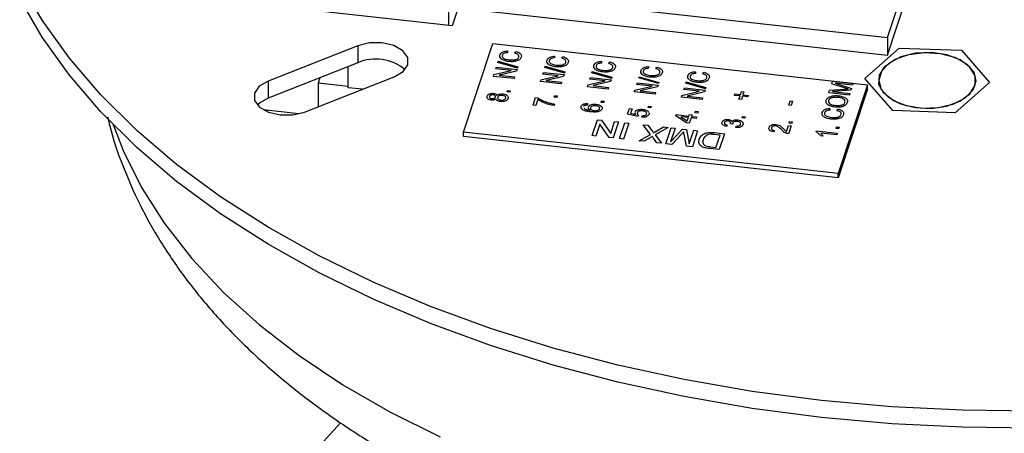
# Model space of a CAD drawing. Extents: x 1.9 to 43.1, y 1 to 30.9.
# Drawn here: x 9.7 to 11.9, y 25.6 to 26.6 of the extents above; entities that cross this region are included whole.
import ezdxf

# ---------------------------------------------------------------- set-up
doc = ezdxf.new("R2010")
doc.units = 0
doc.header["$MEASUREMENT"] = 0
doc.layers.add('OBJECT', color=7, linetype='CONTINUOUS')

msp = doc.modelspace()

# ---------------------------------------------------------------- linework, layer by layer
at = {"layer": 'OBJECT'}
for p, q in [((11.6353, 26.5206), (11.8651, 27.215)), ((11.6353, 26.4815), (11.8651, 27.176)), ((10.3196, 26.6657), (11.6353, 26.5206)), ((10.3196, 26.6267), (11.6353, 26.4815)), ((10.6747, 26.546), (10.2402, 26.594)), ((10.6672, 26.5469), (10.6672, 26.5883)), ((10.688, 26.586), (10.6747, 26.546)), ((11.6353, 26.5206), (11.6353, 26.4815)), ((10.4662, 26.5024), (10.268, 26.4247)), ((10.4662, 26.5024), (10.4662, 26.4649)), ((10.6997, 26.312), (10.7643, 26.5073)), ((10.7643, 26.5073), (11.5913, 26.4161)), ((11.5855, 26.4305), (11.6612, 26.497)), ((11.6612, 26.497), (11.7989, 26.4924)), ((10.7967, 26.491), (10.7968, 26.4871)), ((10.8125, 26.4861), (10.8152, 26.4896)), ((10.9004, 26.4795), (10.9006, 26.4757)), ((10.9162, 26.4747), (10.919, 26.4782)), ((11.7989, 26.4924), (11.8607, 26.4213)), ((10.4662, 26.4649), (10.268, 26.3872)), ((10.4452, 26.4099), (10.4452, 26.4566)), ((10.7709, 26.4515), (10.7721, 26.4552)), ((10.8049, 26.4477), (10.7709, 26.4515)), ((10.7721, 26.4552), (10.8177, 26.4502)), ((10.7753, 26.4657), (10.7762, 26.4685)), ((10.8184, 26.4533), (10.7753, 26.4657)), ((10.7762, 26.4685), (10.8194, 26.456)), ((10.8194, 26.456), (10.8184, 26.4533)), ((10.879, 26.4543), (10.88, 26.4571)), ((10.9222, 26.4418), (10.879, 26.4543)), ((10.88, 26.4571), (10.9231, 26.4446)), ((11.0042, 26.4681), (11.0043, 26.4642)), ((11.02, 26.4632), (11.0227, 26.4668)), ((11.1079, 26.4567), (11.1081, 26.4528)), ((11.1237, 26.4518), (11.1265, 26.4553)), ((10.3484, 26.3563), (10.5466, 26.434)), ((10.3796, 26.4207), (10.3834, 26.4324)), ((10.7654, 26.435), (10.7667, 26.4389)), ((10.811, 26.4299), (10.7654, 26.435)), ((10.7667, 26.4389), (10.8049, 26.4477)), ((10.8164, 26.4463), (10.7782, 26.4374)), ((10.7782, 26.4374), (10.8123, 26.4336)), ((10.8123, 26.4336), (10.811, 26.4299)), ((10.8177, 26.4502), (10.8164, 26.4463)), ((10.8705, 26.4274), (10.9087, 26.4363)), ((10.8746, 26.4401), (10.8759, 26.4438)), ((10.9087, 26.4363), (10.8746, 26.4401)), ((10.8759, 26.4438), (10.9215, 26.4387)), ((10.9202, 26.4348), (10.882, 26.4259)), ((10.9215, 26.4387), (10.9202, 26.4348)), ((10.9231, 26.4446), (10.9222, 26.4418)), ((10.9784, 26.4286), (10.9796, 26.4323)), ((10.9796, 26.4323), (11.0252, 26.4273)), ((10.9828, 26.4428), (10.9837, 26.4456)), ((11.0259, 26.4304), (10.9828, 26.4428)), ((10.9837, 26.4456), (11.0269, 26.4332)), ((11.0269, 26.4332), (11.0259, 26.4304)), ((11.0865, 26.4314), (11.0875, 26.4342)), ((11.1297, 26.4189), (11.0865, 26.4314)), ((11.0875, 26.4342), (11.1306, 26.4217)), ((11.2117, 26.4452), (11.2118, 26.4413)), ((11.2275, 26.4403), (11.2302, 26.4439)), ((11.6473, 26.3594), (11.5855, 26.4305)), ((10.268, 26.4247), (10.268, 26.3872)), ((10.3796, 26.3685), (10.3796, 26.4207)), ((10.3796, 26.4207), (10.4452, 26.4135)), ((10.4763, 26.4065), (10.4452, 26.4099)), ((10.8692, 26.4235), (10.8705, 26.4274)), ((10.9148, 26.4185), (10.8692, 26.4235)), ((10.882, 26.4259), (10.916, 26.4222)), ((10.916, 26.4222), (10.9148, 26.4185)), ((10.9729, 26.4121), (10.9742, 26.416)), ((11.0185, 26.407), (10.9729, 26.4121)), ((10.9742, 26.416), (11.0124, 26.4249)), ((11.0124, 26.4249), (10.9784, 26.4286)), ((11.0239, 26.4234), (10.9857, 26.4145)), ((10.9857, 26.4145), (11.0198, 26.4107)), ((11.0198, 26.4107), (11.0185, 26.407)), ((11.0252, 26.4273), (11.0239, 26.4234)), ((11.078, 26.4045), (11.1162, 26.4134)), ((11.0821, 26.4172), (11.0834, 26.4209)), ((11.1162, 26.4134), (11.0821, 26.4172)), ((11.0834, 26.4209), (11.129, 26.4158)), ((11.1277, 26.4119), (11.0895, 26.4031)), ((11.129, 26.4158), (11.1277, 26.4119)), ((11.1306, 26.4217), (11.1297, 26.4189)), ((11.1859, 26.4057), (11.1871, 26.4094)), ((11.1871, 26.4094), (11.2327, 26.4044)), ((11.1903, 26.4199), (11.1912, 26.4227)), ((11.2334, 26.4075), (11.1903, 26.4199)), ((11.1912, 26.4227), (11.2344, 26.4103)), ((11.2344, 26.4103), (11.2334, 26.4075)), ((11.5122, 26.4186), (11.5141, 26.4241)), ((11.5418, 26.4093), (11.5122, 26.4186)), ((11.5141, 26.4241), (11.5597, 26.4191)), ((11.5584, 26.4154), (11.5199, 26.4196)), ((11.5199, 26.4196), (11.5561, 26.4083)), ((11.5913, 26.4161), (11.5267, 26.2208)), ((11.5561, 26.4083), (11.5548, 26.4045)), ((11.5597, 26.4191), (11.5584, 26.4154)), ((11.5913, 26.4067), (11.5913, 26.4161)), ((11.6159, 26.4259), (11.6159, 26.4258)), ((11.8607, 26.4213), (11.785, 26.3548)), ((11.8303, 26.4258), (11.8303, 26.4259)), ((10.7956, 26.4005), (10.7967, 26.4039)), ((10.8014, 26.3998), (10.7956, 26.4005)), ((10.7967, 26.4039), (10.8026, 26.4032)), ((10.8026, 26.4032), (10.8014, 26.3998)), ((10.8531, 26.3714), (10.8587, 26.3883)), ((10.8587, 26.3883), (10.8635, 26.3878)), ((10.8993, 26.389), (10.9005, 26.3924)), ((10.9052, 26.3884), (10.8993, 26.389)), ((10.9005, 26.3924), (10.9063, 26.3918)), ((10.9063, 26.3918), (10.9052, 26.3884)), ((11.0767, 26.4006), (11.078, 26.4045)), ((11.1223, 26.3956), (11.0767, 26.4006)), ((11.0895, 26.4031), (11.1235, 26.3993)), ((11.1235, 26.3993), (11.1223, 26.3956)), ((11.1804, 26.3892), (11.1817, 26.3931)), ((11.226, 26.3841), (11.1804, 26.3892)), ((11.1817, 26.3931), (11.2199, 26.402)), ((11.2199, 26.402), (11.1859, 26.4057)), ((11.2314, 26.4005), (11.1932, 26.3916)), ((11.1932, 26.3916), (11.2273, 26.3879)), ((11.2273, 26.3879), (11.226, 26.3841)), ((11.2327, 26.4044), (11.2314, 26.4005)), ((11.2976, 26.393), (11.2986, 26.3961)), ((11.3099, 26.3917), (11.2976, 26.393)), ((11.2986, 26.3961), (11.3109, 26.3947)), ((11.3075, 26.3846), (11.3099, 26.3917)), ((11.3109, 26.3947), (11.3132, 26.4018)), ((11.3151, 26.3911), (11.3128, 26.384)), ((11.3132, 26.4018), (11.3185, 26.4012)), ((11.3274, 26.3898), (11.3151, 26.3911)), ((11.3185, 26.4012), (11.3162, 26.3941)), ((11.3162, 26.3941), (11.3284, 26.3928)), ((11.3284, 26.3928), (11.3274, 26.3898)), ((11.5057, 26.3988), (11.5075, 26.4044)), ((11.5513, 26.3938), (11.5057, 26.3988)), ((11.5075, 26.4044), (11.5415, 26.4067)), ((11.5548, 26.4045), (11.5139, 26.4017)), ((11.5139, 26.4017), (11.5525, 26.3975)), ((11.5913, 26.4067), (11.5267, 26.2114)), ((11.5525, 26.3975), (11.5513, 26.3938)), ((10.859, 26.3708), (10.8531, 26.3714)), ((10.8634, 26.3843), (10.859, 26.3708)), ((10.9006, 26.3739), (10.8995, 26.3705)), ((10.9735, 26.3753), (10.9729, 26.3718)), ((11.0031, 26.3776), (11.0042, 26.381)), ((11.0089, 26.377), (11.0031, 26.3776)), ((11.0042, 26.381), (11.0101, 26.3803)), ((11.0101, 26.3803), (11.0089, 26.377)), ((11.1068, 26.3662), (11.108, 26.3695)), ((11.1127, 26.3655), (11.1068, 26.3662)), ((11.108, 26.3695), (11.1138, 26.3689)), ((11.1138, 26.3689), (11.1127, 26.3655)), ((11.3128, 26.384), (11.3075, 26.3846)), ((11.4174, 26.3714), (11.4206, 26.3812)), ((11.4226, 26.3709), (11.4174, 26.3714)), ((11.4206, 26.3812), (11.4259, 26.3806)), ((11.4259, 26.3806), (11.4226, 26.3709)), ((11.5052, 26.3817), (11.5052, 26.3786)), ((10.3363, 26.3525), (10.2577, 26.3612)), ((11.0616, 26.3515), (11.0658, 26.364)), ((11.0841, 26.3463), (11.0616, 26.3515)), ((11.0658, 26.364), (11.0716, 26.3634)), ((11.0716, 26.3634), (11.0684, 26.3537)), ((11.0684, 26.3537), (11.0798, 26.351)), ((11.0858, 26.3496), (11.0841, 26.3463)), ((11.0934, 26.3449), (11.0939, 26.3483)), ((11.1056, 26.3589), (11.109, 26.3551)), ((11.109, 26.3535), (11.109, 26.3517)), ((11.1681, 26.3482), (11.1689, 26.3506)), ((11.192, 26.3326), (11.1681, 26.3482)), ((11.1689, 26.3506), (11.1969, 26.3475)), ((11.1958, 26.3441), (11.1794, 26.3459)), ((11.1794, 26.3459), (11.1934, 26.3368)), ((11.1934, 26.3368), (11.1958, 26.3441)), ((11.1969, 26.3475), (11.198, 26.3508)), ((11.2017, 26.3434), (11.1979, 26.332)), ((11.198, 26.3508), (11.2039, 26.3502)), ((11.2128, 26.3422), (11.2017, 26.3434)), ((11.2039, 26.3502), (11.2028, 26.3468)), ((11.2028, 26.3468), (11.2139, 26.3456)), ((11.2106, 26.3547), (11.2117, 26.3581)), ((11.2164, 26.3541), (11.2106, 26.3547)), ((11.2117, 26.3581), (11.2176, 26.3574)), ((11.2139, 26.3456), (11.2128, 26.3422)), ((11.2176, 26.3574), (11.2164, 26.3541)), ((11.3143, 26.3433), (11.3155, 26.3466)), ((11.3202, 26.3426), (11.3143, 26.3433)), ((11.3155, 26.3466), (11.3213, 26.346)), ((11.3213, 26.346), (11.3202, 26.3426)), ((11.4966, 26.3548), (11.4966, 26.3524)), ((11.508, 26.3642), (11.5082, 26.3604)), ((11.5239, 26.3593), (11.5266, 26.3629)), ((11.785, 26.3548), (11.6473, 26.3594)), ((10.9833, 26.3044), (10.9949, 26.3395)), ((11.0005, 26.3297), (10.9918, 26.3035)), ((10.9949, 26.3395), (11.004, 26.3385)), ((11.021, 26.3003), (11.0005, 26.3297)), ((11.004, 26.3385), (11.0244, 26.3091)), ((11.0244, 26.3091), (11.0331, 26.3353)), ((11.0417, 26.3344), (11.03, 26.2993)), ((11.0331, 26.3353), (11.0417, 26.3344)), ((11.0441, 26.2977), (11.0557, 26.3328)), ((11.0643, 26.3319), (11.0527, 26.2968)), ((11.0557, 26.3328), (11.0643, 26.3319)), ((11.1121, 26.3071), (11.0959, 26.3284)), ((11.0959, 26.3284), (11.1062, 26.3273)), ((11.1062, 26.3273), (11.1169, 26.3132)), ((11.1224, 26.3129), (11.1408, 26.3234)), ((11.1512, 26.3223), (11.1225, 26.3059)), ((11.1408, 26.3234), (11.1512, 26.3223)), ((11.1462, 26.2865), (11.1578, 26.3216)), ((11.1578, 26.3216), (11.1664, 26.3206)), ((11.1979, 26.332), (11.192, 26.3326)), ((11.2755, 26.3332), (11.2755, 26.3313)), ((11.2811, 26.328), (11.2794, 26.3247)), ((11.2936, 26.3294), (11.2885, 26.3303)), ((11.3009, 26.322), (11.3014, 26.3254)), ((11.4123, 26.3135), (11.4165, 26.3264)), ((11.4165, 26.3264), (11.4224, 26.3257)), ((11.4224, 26.3257), (11.4167, 26.3085)), ((11.4181, 26.3318), (11.4192, 26.3352)), ((11.4239, 26.3312), (11.4181, 26.3318)), ((11.4192, 26.3352), (11.4251, 26.3346)), ((11.4251, 26.3346), (11.4239, 26.3312)), ((11.5218, 26.3204), (11.523, 26.3238)), ((11.523, 26.3238), (11.5288, 26.3231)), ((11.5288, 26.3231), (11.5277, 26.3197)), ((10.6997, 26.3026), (10.6997, 26.312)), ((11.5267, 26.2208), (10.6997, 26.312)), ((11.5267, 26.2114), (10.6997, 26.3026)), ((10.9918, 26.3035), (10.9833, 26.3044)), ((11.03, 26.2993), (11.021, 26.3003)), ((11.0874, 26.2929), (11.1121, 26.3071)), ((11.1114, 26.2995), (11.0979, 26.2918)), ((11.1225, 26.3059), (11.1365, 26.2875)), ((11.1664, 26.3206), (11.1566, 26.2909)), ((11.1566, 26.2909), (11.1826, 26.3188)), ((11.1805, 26.3078), (11.159, 26.285)), ((11.1826, 26.3188), (11.1916, 26.3178)), ((11.1918, 26.2814), (11.1864, 26.3076)), ((11.1916, 26.3178), (11.1979, 26.2864)), ((11.192, 26.317), (11.1917, 26.3172)), ((11.1979, 26.2864), (11.2077, 26.3161)), ((11.2163, 26.3151), (11.2047, 26.28)), ((11.2077, 26.3161), (11.2163, 26.3151)), ((11.2657, 26.3055), (11.2531, 26.3069)), ((11.2538, 26.311), (11.2756, 26.3086)), ((11.2567, 26.2785), (11.2657, 26.3055)), ((11.2756, 26.3086), (11.264, 26.2735)), ((11.3858, 26.3158), (11.3841, 26.3125)), ((11.4782, 26.3124), (11.479, 26.3146)), ((11.479, 26.3146), (11.5246, 26.3096)), ((11.4926, 26.3033), (11.4872, 26.3039)), ((11.5235, 26.3062), (11.4879, 26.3101)), ((11.5277, 26.3197), (11.5218, 26.3204)), ((11.5246, 26.3096), (11.5235, 26.3062)), ((11.0527, 26.2968), (11.0441, 26.2977)), ((11.0979, 26.2918), (11.0874, 26.2929)), ((11.1262, 26.2887), (11.1185, 26.2987)), ((11.1365, 26.2875), (11.1262, 26.2887)), ((11.159, 26.285), (11.1462, 26.2865)), ((11.2047, 26.28), (11.1918, 26.2814)), ((11.2444, 26.2798), (11.2567, 26.2785)), ((11.264, 26.2735), (11.2432, 26.2758)), ((11.5267, 26.2114), (11.5267, 26.2208))]:
    msp.add_line(p, q, dxfattribs=at)
at = {"layer": 'OBJECT', "flags": 128}
for points in [[(11.9576, 25.6972), (11.8008, 25.6989), (11.6446, 25.7067), (11.4897, 25.7206), (11.3367, 25.7406), (11.1865, 25.7666), (11.0398, 25.7985), (10.8971, 25.836), (10.7592, 25.8791), (10.6268, 25.9275), (10.5003, 25.9811), (10.3805, 26.0394), (10.2679, 26.1024), (10.1629, 26.1697), (10.0662, 26.2409), (9.9781, 26.3158), (9.8991, 26.394), (9.8294, 26.4751), (9.7696, 26.5587), (9.7198, 26.6445)], [(11.9576, 25.6597), (11.8008, 25.6614), (11.6446, 25.6692), (11.4897, 25.6831), (11.3367, 25.7031), (11.1865, 25.7291), (11.0398, 25.761), (10.8971, 25.7985), (10.7592, 25.8416), (10.6268, 25.89), (10.5003, 25.9436), (10.3805, 26.0019), (10.2679, 26.0649), (10.1629, 26.1322), (10.0662, 26.2034), (9.9781, 26.2783), (9.8991, 26.3565), (9.8294, 26.4376), (9.7696, 26.5212), (9.7198, 26.607)], [(10.5466, 26.434), (10.5662, 26.4455), (10.5767, 26.4604), (10.5764, 26.4766), (10.5656, 26.4914), (10.5457, 26.5027), (10.5198, 26.5088), (10.4919, 26.5087), (10.4662, 26.5024)], [(11.6642, 26.3742), (11.6965, 26.366), (11.7316, 26.3642), (11.7658, 26.3692), (11.7954, 26.3803), (11.8172, 26.3963), (11.8287, 26.4155), (11.8288, 26.4359), (11.8175, 26.4552), (11.7959, 26.4713), (11.7665, 26.4825), (11.7323, 26.4875), (11.6971, 26.4859), (11.6648, 26.4778), (11.6387, 26.4641), (11.6219, 26.4462), (11.6159, 26.4261), (11.6216, 26.406), (11.6383, 26.3881), (11.6642, 26.3742)], [(11.8303, 26.4258), (11.8288, 26.4358), (11.8175, 26.4551), (11.7959, 26.4712), (11.7665, 26.4824), (11.7323, 26.4875), (11.6971, 26.4859), (11.6648, 26.4777), (11.6387, 26.464), (11.6219, 26.4461), (11.6159, 26.426), (11.6159, 26.4258)], [(11.6175, 26.4376), (11.6297, 26.4567), (11.6521, 26.4726), (11.6822, 26.4833), (11.7167, 26.4879), (11.7519, 26.4857), (11.784, 26.4771), (11.8095, 26.4629), (11.8256, 26.4447), (11.8306, 26.4244), (11.824, 26.4044), (11.8064, 26.3866), (11.7798, 26.3731), (11.747, 26.3654), (11.7117, 26.3642), (11.6776, 26.3697), (11.6484, 26.3812), (11.6273, 26.3976), (11.6166, 26.4171), (11.6175, 26.4376)], [(10.268, 26.4247), (10.2484, 26.4132), (10.2379, 26.3982), (10.2381, 26.3821), (10.249, 26.3673), (10.2689, 26.356), (10.2947, 26.3499), (10.3227, 26.35), (10.3484, 26.3563)], [(10.268, 26.3872), (10.2484, 26.3757), (10.2444, 26.3717)], [(9.9258, 26.3286), (9.9479, 26.2713), (9.9886, 26.1899), (10.0393, 26.1104), (10.0999, 26.0332), (10.1699, 25.9587), (10.2491, 25.8873), (10.3369, 25.8194), (10.4331, 25.7554), (10.537, 25.6955), (10.6481, 25.6401)], [(9.8747, 24.4109), (9.8785, 24.5065), (9.8897, 24.6056), (9.9082, 24.7073), (9.934, 24.8109), (9.9667, 24.9153), (10.0061, 25.0198), (10.0518, 25.1233), (10.1036, 25.2252), (10.1609, 25.3244), (10.2232, 25.4201), (10.29, 25.5115), (10.3607, 25.5978), (10.4282, 25.6712)]]:
    msp.add_lwpolyline(points, dxfattribs=at)
at = {"layer": 'OBJECT'}
msp.add_arc((10.5059, 26.3741), 0.0991, 49.7792, 113.6199, dxfattribs=at)
for points, knots in [([(10.7991, 26.4676), (10.7958, 26.4681), (10.7894, 26.4691), (10.7823, 26.473), (10.7793, 26.4778), (10.7798, 26.4808), (10.78, 26.4823)], [0, 0, 0, 0, 0.28049, 0.559566, 0.779615, 1, 1, 1, 1]), ([(10.78, 26.4823), (10.7806, 26.4836), (10.7818, 26.4861), (10.7862, 26.4889), (10.7914, 26.4905), (10.7949, 26.4908), (10.7967, 26.491)], [0, 0, 0, 0, 0.280079, 0.559449, 0.779549, 1, 1, 1, 1]), ([(10.7852, 26.4815), (10.785, 26.4806), (10.7847, 26.4787), (10.7863, 26.476), (10.791, 26.4728), (10.7965, 26.4719), (10.8003, 26.4713)], [0, 0, 0, 0, 0.187229, 0.3739088, 0.5607417, 1, 1, 1, 1]), ([(10.7968, 26.4871), (10.7953, 26.487), (10.7923, 26.4867), (10.7885, 26.4855), (10.7861, 26.4836), (10.7855, 26.4822), (10.7852, 26.4815)], [0, 0, 0, 0, 0.28056, 0.559743, 0.779659, 1, 1, 1, 1]), ([(10.8268, 26.4772), (10.8259, 26.4753), (10.8241, 26.4714), (10.8158, 26.468), (10.8071, 26.4671), (10.8018, 26.4674), (10.7991, 26.4676)], [0, 0, 0, 0, 0.279954, 0.558086, 0.77891, 1, 1, 1, 1]), ([(10.8003, 26.4713), (10.8028, 26.4712), (10.8077, 26.4708), (10.8147, 26.4716), (10.8197, 26.4742), (10.8209, 26.4764), (10.8215, 26.4775)], [0, 0, 0, 0, 0.281247, 0.560719, 0.780137, 1, 1, 1, 1]), ([(10.8215, 26.4775), (10.8216, 26.4785), (10.822, 26.4805), (10.8191, 26.484), (10.815, 26.4853), (10.8125, 26.4861)], [0, 0, 0, 0, 0.280711, 0.560898, 1, 1, 1, 1]), ([(10.8152, 26.4896), (10.8174, 26.489), (10.8218, 26.4876), (10.826, 26.4842), (10.8276, 26.4806), (10.8271, 26.4783), (10.8268, 26.4772)], [0, 0, 0, 0, 0.280251, 0.559542, 0.779592, 1, 1, 1, 1]), ([(10.8838, 26.4709), (10.8844, 26.4721), (10.8856, 26.4747), (10.8899, 26.4775), (10.8951, 26.4791), (10.8986, 26.4794), (10.9004, 26.4795)], [0, 0, 0, 0, 0.280079, 0.559449, 0.779549, 1, 1, 1, 1]), ([(10.9006, 26.4757), (10.899, 26.4755), (10.896, 26.4753), (10.8922, 26.474), (10.8899, 26.4721), (10.8893, 26.4708), (10.889, 26.4701)], [0, 0, 0, 0, 0.28056, 0.559743, 0.779659, 1, 1, 1, 1]), ([(10.9252, 26.466), (10.9254, 26.467), (10.9257, 26.4691), (10.9229, 26.4726), (10.9188, 26.4739), (10.9162, 26.4747)], [0, 0, 0, 0, 0.280711, 0.560898, 1, 1, 1, 1]), ([(10.919, 26.4782), (10.9212, 26.4775), (10.9255, 26.4761), (10.9297, 26.4728), (10.9313, 26.4691), (10.9308, 26.4669), (10.9306, 26.4658)], [0, 0, 0, 0, 0.280251, 0.559542, 0.779592, 1, 1, 1, 1]), ([(10.9028, 26.4562), (10.8996, 26.4567), (10.8931, 26.4577), (10.886, 26.4615), (10.883, 26.4663), (10.8835, 26.4693), (10.8838, 26.4709)], [0, 0, 0, 0, 0.28049, 0.559566, 0.779615, 1, 1, 1, 1]), ([(10.889, 26.4701), (10.8888, 26.4692), (10.8884, 26.4673), (10.89, 26.4645), (10.8948, 26.4613), (10.9002, 26.4605), (10.904, 26.4599)], [0, 0, 0, 0, 0.187229, 0.3739088, 0.5607417, 1, 1, 1, 1]), ([(10.9306, 26.4658), (10.9297, 26.4638), (10.9279, 26.46), (10.9196, 26.4566), (10.9109, 26.4556), (10.9055, 26.456), (10.9028, 26.4562)], [0, 0, 0, 0, 0.279954, 0.558086, 0.77891, 1, 1, 1, 1]), ([(10.904, 26.4599), (10.9065, 26.4597), (10.9114, 26.4593), (10.9185, 26.4601), (10.9234, 26.4627), (10.9246, 26.4649), (10.9252, 26.466)], [0, 0, 0, 0, 0.281247, 0.560719, 0.780137, 1, 1, 1, 1]), ([(11.0066, 26.4447), (11.0033, 26.4452), (10.9969, 26.4463), (10.9898, 26.4501), (10.9868, 26.4549), (10.9873, 26.4579), (10.9875, 26.4594)], [0, 0, 0, 0, 0.28049, 0.559566, 0.779615, 1, 1, 1, 1]), ([(10.9875, 26.4594), (10.9881, 26.4607), (10.9893, 26.4632), (10.9937, 26.466), (10.9989, 26.4676), (11.0024, 26.468), (11.0042, 26.4681)], [0, 0, 0, 0, 0.280079, 0.559449, 0.779549, 1, 1, 1, 1]), ([(10.9927, 26.4587), (10.9926, 26.4577), (10.9922, 26.4558), (10.9938, 26.4531), (10.9985, 26.4499), (11.004, 26.4491), (11.0078, 26.4485)], [0, 0, 0, 0, 0.187229, 0.3739088, 0.5607417, 1, 1, 1, 1]), ([(11.0043, 26.4642), (11.0028, 26.4641), (10.9998, 26.4638), (10.996, 26.4626), (10.9936, 26.4607), (10.993, 26.4593), (10.9927, 26.4587)], [0, 0, 0, 0, 0.28056, 0.559743, 0.779659, 1, 1, 1, 1]), ([(11.0344, 26.4543), (11.0334, 26.4524), (11.0316, 26.4485), (11.0233, 26.4451), (11.0146, 26.4442), (11.0093, 26.4446), (11.0066, 26.4447)], [0, 0, 0, 0, 0.279954, 0.558086, 0.77891, 1, 1, 1, 1]), ([(11.0078, 26.4485), (11.0103, 26.4483), (11.0152, 26.4479), (11.0223, 26.4487), (11.0272, 26.4513), (11.0284, 26.4535), (11.029, 26.4546)], [0, 0, 0, 0, 0.281247, 0.560719, 0.780137, 1, 1, 1, 1]), ([(11.029, 26.4546), (11.0291, 26.4556), (11.0295, 26.4577), (11.0266, 26.4612), (11.0225, 26.4624), (11.02, 26.4632)], [0, 0, 0, 0, 0.280711, 0.560898, 1, 1, 1, 1]), ([(11.0227, 26.4668), (11.0249, 26.4661), (11.0293, 26.4647), (11.0335, 26.4613), (11.0351, 26.4577), (11.0346, 26.4555), (11.0344, 26.4543)], [0, 0, 0, 0, 0.280251, 0.559542, 0.779592, 1, 1, 1, 1]), ([(11.0913, 26.448), (11.0919, 26.4492), (11.0931, 26.4518), (11.0974, 26.4546), (11.1026, 26.4562), (11.1061, 26.4565), (11.1079, 26.4567)], [0, 0, 0, 0, 0.280079, 0.559449, 0.779549, 1, 1, 1, 1]), ([(11.1081, 26.4528), (11.1065, 26.4527), (11.1035, 26.4524), (11.0997, 26.4511), (11.0974, 26.4492), (11.0968, 26.4479), (11.0965, 26.4472)], [0, 0, 0, 0, 0.28056, 0.559743, 0.779659, 1, 1, 1, 1]), ([(11.1327, 26.4431), (11.1329, 26.4441), (11.1332, 26.4462), (11.1304, 26.4497), (11.1263, 26.451), (11.1237, 26.4518)], [0, 0, 0, 0, 0.280711, 0.560898, 1, 1, 1, 1]), ([(11.1265, 26.4553), (11.1287, 26.4546), (11.133, 26.4532), (11.1372, 26.4499), (11.1388, 26.4463), (11.1383, 26.444), (11.1381, 26.4429)], [0, 0, 0, 0, 0.280251, 0.559542, 0.779592, 1, 1, 1, 1]), ([(11.1103, 26.4333), (11.1071, 26.4338), (11.1006, 26.4348), (11.0935, 26.4386), (11.0905, 26.4434), (11.091, 26.4465), (11.0913, 26.448)], [0, 0, 0, 0, 0.28049, 0.559566, 0.779615, 1, 1, 1, 1]), ([(11.0965, 26.4472), (11.0963, 26.4463), (11.0959, 26.4444), (11.0975, 26.4416), (11.1023, 26.4385), (11.1077, 26.4376), (11.1115, 26.437)], [0, 0, 0, 0, 0.187229, 0.3739088, 0.5607417, 1, 1, 1, 1]), ([(11.1381, 26.4429), (11.1372, 26.4409), (11.1354, 26.4371), (11.1271, 26.4337), (11.1184, 26.4327), (11.113, 26.4331), (11.1103, 26.4333)], [0, 0, 0, 0, 0.279954, 0.558086, 0.77891, 1, 1, 1, 1]), ([(11.1115, 26.437), (11.114, 26.4368), (11.1189, 26.4364), (11.126, 26.4372), (11.1309, 26.4399), (11.1321, 26.442), (11.1327, 26.4431)], [0, 0, 0, 0, 0.281247, 0.560719, 0.780137, 1, 1, 1, 1]), ([(11.2141, 26.4219), (11.2108, 26.4224), (11.2044, 26.4234), (11.1973, 26.4272), (11.1943, 26.432), (11.1948, 26.435), (11.195, 26.4365)], [0, 0, 0, 0, 0.28049, 0.559566, 0.779615, 1, 1, 1, 1]), ([(11.195, 26.4365), (11.1956, 26.4378), (11.1968, 26.4403), (11.2012, 26.4431), (11.2064, 26.4448), (11.2099, 26.4451), (11.2117, 26.4452)], [0, 0, 0, 0, 0.280079, 0.559449, 0.779549, 1, 1, 1, 1]), ([(11.2003, 26.4358), (11.2001, 26.4348), (11.1997, 26.4329), (11.2013, 26.4302), (11.206, 26.427), (11.2115, 26.4262), (11.2153, 26.4256)], [0, 0, 0, 0, 0.187229, 0.3739088, 0.5607417, 1, 1, 1, 1]), ([(11.2118, 26.4413), (11.2103, 26.4412), (11.2073, 26.4409), (11.2035, 26.4397), (11.2011, 26.4378), (11.2005, 26.4364), (11.2003, 26.4358)], [0, 0, 0, 0, 0.28056, 0.559743, 0.779659, 1, 1, 1, 1]), ([(11.2419, 26.4314), (11.2409, 26.4295), (11.2391, 26.4256), (11.2308, 26.4222), (11.2221, 26.4213), (11.2168, 26.4217), (11.2141, 26.4219)], [0, 0, 0, 0, 0.279954, 0.558086, 0.77891, 1, 1, 1, 1]), ([(11.2153, 26.4256), (11.2178, 26.4254), (11.2227, 26.425), (11.2298, 26.4258), (11.2347, 26.4284), (11.2359, 26.4306), (11.2365, 26.4317)], [0, 0, 0, 0, 0.281247, 0.560719, 0.780137, 1, 1, 1, 1]), ([(11.2365, 26.4317), (11.2366, 26.4327), (11.237, 26.4348), (11.2341, 26.4383), (11.23, 26.4395), (11.2275, 26.4403)], [0, 0, 0, 0, 0.280711, 0.560898, 1, 1, 1, 1]), ([(11.2302, 26.4439), (11.2324, 26.4432), (11.2368, 26.4418), (11.241, 26.4384), (11.2426, 26.4348), (11.2421, 26.4326), (11.2419, 26.4314)], [0, 0, 0, 0, 0.280251, 0.559542, 0.779592, 1, 1, 1, 1]), ([(11.5486, 26.4072), (11.5473, 26.4076), (11.545, 26.4083), (11.5428, 26.409), (11.5418, 26.4093)], [0, 0, 0, 0, 0.559997, 1, 1, 1, 1]), ([(10.7606, 26.3826), (10.7589, 26.383), (10.7553, 26.3836), (10.7522, 26.3861), (10.751, 26.3888), (10.7514, 26.3905), (10.7516, 26.3913)], [0, 0, 0, 0, 0.279276, 0.558676, 0.779076, 1, 1, 1, 1]), ([(10.7516, 26.3913), (10.7521, 26.3923), (10.753, 26.3944), (10.7568, 26.3966), (10.7613, 26.3977), (10.7642, 26.3976), (10.7657, 26.3975)], [0, 0, 0, 0, 0.280349, 0.559695, 0.77982, 1, 1, 1, 1]), ([(10.7569, 26.3908), (10.7567, 26.3902), (10.7565, 26.389), (10.7576, 26.3875), (10.7595, 26.3864), (10.761, 26.3862), (10.7618, 26.386)], [0, 0, 0, 0, 0.2803662, 0.559366, 0.7796943, 1, 1, 1, 1]), ([(10.7647, 26.3941), (10.7637, 26.3941), (10.7616, 26.3942), (10.759, 26.3934), (10.7574, 26.3921), (10.757, 26.3912), (10.7569, 26.3908)], [0, 0, 0, 0, 0.2796951, 0.5591491, 0.7793209, 1, 1, 1, 1]), ([(10.7618, 26.386), (10.7628, 26.386), (10.7649, 26.3859), (10.7676, 26.3867), (10.7691, 26.388), (10.7695, 26.3889), (10.7697, 26.3894)], [0, 0, 0, 0, 0.2799227, 0.5588355, 0.7790732, 1, 1, 1, 1]), ([(10.7697, 26.3894), (10.7699, 26.39), (10.7701, 26.3911), (10.769, 26.3927), (10.767, 26.3937), (10.7655, 26.394), (10.7647, 26.3941)], [0, 0, 0, 0, 0.280465, 0.559258, 0.779583, 1, 1, 1, 1]), ([(10.7657, 26.3975), (10.7668, 26.3973), (10.769, 26.3969), (10.7721, 26.3953), (10.7729, 26.3936), (10.7733, 26.3926)], [0, 0, 0, 0, 0.280606, 0.560825, 1, 1, 1, 1]), ([(10.7733, 26.3926), (10.7742, 26.3933), (10.7758, 26.3948), (10.7805, 26.3964), (10.7844, 26.3963), (10.7867, 26.3962)], [0, 0, 0, 0, 0.281227, 0.561785, 1, 1, 1, 1]), ([(10.775, 26.3887), (10.7748, 26.3879), (10.7745, 26.3864), (10.7763, 26.3845), (10.779, 26.3832), (10.781, 26.3829), (10.782, 26.3827)], [0, 0, 0, 0, 0.280117, 0.558969, 0.779297, 1, 1, 1, 1]), ([(10.7855, 26.3928), (10.7842, 26.3929), (10.7815, 26.3931), (10.778, 26.3921), (10.7758, 26.3905), (10.7752, 26.3893), (10.775, 26.3887)], [0, 0, 0, 0, 0.279971, 0.559315, 0.779354, 1, 1, 1, 1]), ([(10.7978, 26.3862), (10.7972, 26.385), (10.796, 26.3826), (10.7914, 26.3802), (10.7861, 26.379), (10.7827, 26.3792), (10.781, 26.3794)], [0, 0, 0, 0, 0.280132, 0.559339, 0.779526, 1, 1, 1, 1]), ([(10.782, 26.3827), (10.7833, 26.3827), (10.786, 26.3825), (10.7896, 26.3835), (10.7916, 26.3851), (10.7922, 26.3863), (10.7925, 26.3869)], [0, 0, 0, 0, 0.280546, 0.5585101, 0.7791627, 1, 1, 1, 1]), ([(10.7925, 26.3869), (10.7927, 26.3876), (10.793, 26.3891), (10.7912, 26.3911), (10.7885, 26.3924), (10.7865, 26.3927), (10.7855, 26.3928)], [0, 0, 0, 0, 0.280182, 0.559078, 0.779301, 1, 1, 1, 1]), ([(10.7867, 26.3962), (10.7888, 26.3958), (10.7929, 26.3951), (10.7968, 26.3923), (10.7984, 26.3892), (10.798, 26.3872), (10.7978, 26.3862)], [0, 0, 0, 0, 0.279536, 0.559021, 0.779259, 1, 1, 1, 1]), ([(10.8635, 26.3878), (10.8659, 26.3862), (10.8699, 26.3836), (10.8765, 26.3806), (10.8823, 26.3783), (10.8865, 26.377), (10.8886, 26.3764)], [0, 0, 0, 0, 0.339728, 0.559827, 0.779922, 1, 1, 1, 1]), ([(11.5, 26.3823), (11.501, 26.3842), (11.5031, 26.388), (11.5109, 26.3915), (11.5196, 26.3927), (11.5249, 26.3924), (11.5275, 26.3922)], [0, 0, 0, 0, 0.279563, 0.558583, 0.779088, 1, 1, 1, 1]), ([(11.5263, 26.3885), (11.5238, 26.3887), (11.5187, 26.389), (11.5118, 26.3877), (11.507, 26.385), (11.5058, 26.3828), (11.5052, 26.3817)], [0, 0, 0, 0, 0.2807977, 0.5600697, 0.7799855, 1, 1, 1, 1]), ([(11.5415, 26.3777), (11.5416, 26.3792), (11.5419, 26.3821), (11.5377, 26.3857), (11.5321, 26.3877), (11.5282, 26.3882), (11.5263, 26.3885)], [0, 0, 0, 0, 0.2791014, 0.5581917, 0.7788068, 1, 1, 1, 1]), ([(11.5275, 26.3922), (11.5308, 26.3916), (11.5374, 26.3906), (11.5445, 26.3866), (11.5475, 26.3817), (11.547, 26.3787), (11.5467, 26.3771)], [0, 0, 0, 0, 0.280355, 0.559504, 0.779636, 1, 1, 1, 1]), ([(11.5415, 26.4067), (11.5428, 26.4068), (11.5452, 26.407), (11.5475, 26.4071), (11.5486, 26.4072)], [0, 0, 0, 0, 0.560007, 1, 1, 1, 1]), ([(10.771, 26.3856), (10.7704, 26.3851), (10.7691, 26.3839), (10.7663, 26.3829), (10.7634, 26.3824), (10.7615, 26.3826), (10.7606, 26.3826)], [0, 0, 0, 0, 0.28031, 0.559637, 0.779681, 1, 1, 1, 1]), ([(10.781, 26.3794), (10.7795, 26.3796), (10.7766, 26.38), (10.7734, 26.3816), (10.7715, 26.3836), (10.7712, 26.385), (10.771, 26.3856)], [0, 0, 0, 0, 0.280184, 0.559474, 0.77955, 1, 1, 1, 1]), ([(10.8995, 26.3705), (10.8917, 26.3721), (10.8778, 26.3751), (10.8678, 26.3815), (10.8634, 26.3843)], [0, 0, 0, 0, 0.559318, 1, 1, 1, 1]), ([(10.8886, 26.3764), (10.8908, 26.3758), (10.8947, 26.3748), (10.8988, 26.3741), (10.9006, 26.3739)], [0, 0, 0, 0, 0.559907, 1, 1, 1, 1]), ([(10.9622, 26.3616), (10.9609, 26.3629), (10.9585, 26.3652), (10.959, 26.3678), (10.9593, 26.369)], [0, 0, 0, 0, 0.558376, 1, 1, 1, 1]), ([(10.9593, 26.369), (10.9598, 26.37), (10.9607, 26.3721), (10.9646, 26.3742), (10.9691, 26.3753), (10.972, 26.3753), (10.9735, 26.3753)], [0, 0, 0, 0, 0.280048, 0.559188, 0.779374, 1, 1, 1, 1]), ([(10.9679, 26.3711), (10.9669, 26.3707), (10.9653, 26.3699), (10.9647, 26.3687), (10.9644, 26.3682)], [0, 0, 0, 0, 0.558996, 1, 1, 1, 1]), ([(10.9648, 26.3651), (10.966, 26.3642), (10.9678, 26.3627), (10.9718, 26.3615), (10.9753, 26.3608), (10.9778, 26.3605), (10.979, 26.3603)], [0, 0, 0, 0, 0.338461, 0.558638, 0.779286, 1, 1, 1, 1]), ([(10.9729, 26.3718), (10.9719, 26.3718), (10.9702, 26.3717), (10.9686, 26.3713), (10.9679, 26.3711)], [0, 0, 0, 0, 0.560489, 1, 1, 1, 1]), ([(10.9751, 26.3674), (10.9758, 26.3685), (10.9771, 26.3709), (10.9821, 26.373), (10.9875, 26.3739), (10.9908, 26.3736), (10.9925, 26.3735)], [0, 0, 0, 0, 0.279141, 0.558815, 0.779169, 1, 1, 1, 1]), ([(10.979, 26.3603), (10.9773, 26.3615), (10.9749, 26.3632), (10.9751, 26.3653), (10.9752, 26.3659)], [0, 0, 0, 0, 0.691291, 1, 1, 1, 1]), ([(10.9801, 26.3659), (10.9799, 26.365), (10.9797, 26.3634), (10.9816, 26.3613), (10.9844, 26.3599), (10.9866, 26.3595), (10.9877, 26.3594)], [0, 0, 0, 0, 0.279737, 0.559336, 0.779407, 1, 1, 1, 1]), ([(10.9915, 26.3701), (10.9901, 26.3702), (10.9872, 26.3704), (10.9834, 26.3695), (10.9809, 26.3678), (10.9803, 26.3665), (10.9801, 26.3659)], [0, 0, 0, 0, 0.280458, 0.559365, 0.779311, 1, 1, 1, 1]), ([(11, 26.3638), (11.0001, 26.3646), (11.0003, 26.3663), (10.998, 26.3684), (10.9949, 26.3696), (10.9927, 26.37), (10.9915, 26.3701)], [0, 0, 0, 0, 0.279487, 0.558549, 0.778977, 1, 1, 1, 1]), ([(10.9925, 26.3735), (10.9947, 26.3731), (10.999, 26.3724), (11.0037, 26.3698), (11.0059, 26.3666), (11.0055, 26.3645), (11.0053, 26.3635)], [0, 0, 0, 0, 0.280228, 0.559759, 0.779757, 1, 1, 1, 1]), ([(11.5198, 26.3671), (11.5164, 26.3676), (11.5097, 26.3687), (11.5024, 26.3726), (11.4991, 26.3776), (11.4997, 26.3807), (11.5, 26.3823)], [0, 0, 0, 0, 0.280572, 0.559574, 0.77956, 1, 1, 1, 1]), ([(11.5052, 26.3817), (11.5051, 26.3802), (11.5048, 26.3772), (11.5103, 26.3724), (11.517, 26.3714), (11.5211, 26.3708)], [0, 0, 0, 0, 0.280128, 0.559654, 1, 1, 1, 1]), ([(11.5467, 26.3771), (11.5457, 26.3753), (11.5437, 26.3715), (11.5361, 26.368), (11.5277, 26.3667), (11.5224, 26.367), (11.5198, 26.3671)], [0, 0, 0, 0, 0.279603, 0.558767, 0.779312, 1, 1, 1, 1]), ([(11.5211, 26.3708), (11.5236, 26.3707), (11.5285, 26.3703), (11.5352, 26.3718), (11.5398, 26.3744), (11.5409, 26.3766), (11.5415, 26.3777)], [0, 0, 0, 0, 0.2806572, 0.559883, 0.7798494, 1, 1, 1, 1]), ([(9.9144, 26.3447), (9.9157, 26.3383), (9.9234, 26.3022), (9.9463, 26.2379), (9.9835, 26.1521), (10.0306, 26.0684), (10.0864, 25.9869), (10.1513, 25.9081), (10.2248, 25.8322), (10.3068, 25.7599), (10.3968, 25.6913), (10.4942, 25.6271), (10.5986, 25.5675), (10.7091, 25.5129), (10.8253, 25.4634), (10.9463, 25.4192), (11.0717, 25.3805), (11.2008, 25.3474), (11.3331, 25.3198), (11.4679, 25.298), (11.6046, 25.2819), (11.7427, 25.2715), (11.8816, 25.267), (12.0206, 25.2683), (12.1592, 25.2753), (12.2967, 25.2882), (12.4326, 25.3068), (12.5663, 25.3312), (12.6972, 25.3612), (12.8248, 25.3968), (12.9484, 25.4379), (13.0676, 25.4845), (13.1817, 25.5364), (13.2903, 25.5937), (13.3927, 25.656), (13.4883, 25.7234), (13.5765, 25.7955), (13.6566, 25.872), (13.728, 25.9524), (13.7901, 26.0363), (13.8426, 26.1228), (13.8847, 26.2116), (13.913, 26.2863), (13.9235, 26.3319), (13.9269, 26.3466)], [0, 0, 0, 0, 0.0048124, 0.0273548, 0.0501299, 0.0732193, 0.0966755, 0.1205154, 0.1447191, 0.1692347, 0.1939908, 0.2189098, 0.243921, 0.2689661, 0.2939969, 0.3189927, 0.3439434, 0.3688465, 0.3937043, 0.4185227, 0.4433092, 0.4680726, 0.4928226, 0.5175689, 0.5423209, 0.5670861, 0.591875, 0.6166977, 0.6415642, 0.6664839, 0.6914648, 0.7165129, 0.7416302, 0.766813, 0.7920482, 0.8173051, 0.8425264, 0.8676429, 0.8925693, 0.9172145, 0.9414986, 0.9653702, 0.9888194, 1, 1, 1, 1]), ([(10.9803, 26.3567), (10.9781, 26.3569), (10.9743, 26.3574), (10.9694, 26.3585), (10.9654, 26.3598), (10.9633, 26.361), (10.9622, 26.3616)], [0, 0, 0, 0, 0.340206, 0.560345, 0.780331, 1, 1, 1, 1]), ([(11.0053, 26.3635), (11.0048, 26.3624), (11.0037, 26.3602), (10.9995, 26.3577), (10.9916, 26.3557), (10.985, 26.3563), (10.9803, 26.3567)], [0, 0, 0, 0, 0.186918, 0.37355, 0.560234, 1, 1, 1, 1]), ([(10.9877, 26.3594), (10.9892, 26.3593), (10.9922, 26.3592), (10.9962, 26.3601), (10.999, 26.3618), (10.9997, 26.3631), (11, 26.3638)], [0, 0, 0, 0, 0.280083, 0.559769, 0.779688, 1, 1, 1, 1]), ([(11.0798, 26.351), (11.079, 26.3519), (11.078, 26.3531), (11.0782, 26.3544), (11.0782, 26.3548)], [0, 0, 0, 0, 0.743024, 1, 1, 1, 1]), ([(11.0783, 26.356), (11.079, 26.3572), (11.0803, 26.3596), (11.0853, 26.3617), (11.0906, 26.3625), (11.0939, 26.3623), (11.0956, 26.3621)], [0, 0, 0, 0, 0.2791703, 0.5587975, 0.7791668, 1, 1, 1, 1]), ([(11.0832, 26.3545), (11.0831, 26.354), (11.0829, 26.353), (11.0835, 26.3512), (11.085, 26.3502), (11.0858, 26.3496)], [0, 0, 0, 0, 0.280917, 0.561163, 1, 1, 1, 1]), ([(11.0948, 26.3587), (11.0934, 26.3588), (11.0905, 26.359), (11.0865, 26.3582), (11.0841, 26.3565), (11.0835, 26.3552), (11.0832, 26.3545)], [0, 0, 0, 0, 0.280651, 0.559593, 0.779291, 1, 1, 1, 1]), ([(11.109, 26.3517), (11.1084, 26.3505), (11.1073, 26.3483), (11.1031, 26.3459), (11.0982, 26.3448), (11.095, 26.3449), (11.0934, 26.3449)], [0, 0, 0, 0, 0.280067, 0.55925, 0.779434, 1, 1, 1, 1]), ([(11.0939, 26.3483), (11.0951, 26.3483), (11.0976, 26.3484), (11.1009, 26.3492), (11.103, 26.3506), (11.1035, 26.3517), (11.1037, 26.3523)], [0, 0, 0, 0, 0.2807095, 0.5599265, 0.7796196, 1, 1, 1, 1]), ([(11.1037, 26.3523), (11.1038, 26.3531), (11.1041, 26.3549), (11.1016, 26.357), (11.0983, 26.3582), (11.096, 26.3586), (11.0948, 26.3587)], [0, 0, 0, 0, 0.279536, 0.55825, 0.778885, 1, 1, 1, 1]), ([(11.0956, 26.3621), (11.0977, 26.3618), (11.1016, 26.3612), (11.1044, 26.3596), (11.1056, 26.3589)], [0, 0, 0, 0, 0.559724, 1, 1, 1, 1]), ([(11.5105, 26.3409), (11.5072, 26.3414), (11.5007, 26.3424), (11.4937, 26.3462), (11.4907, 26.351), (11.4912, 26.354), (11.4914, 26.3555)], [0, 0, 0, 0, 0.280492, 0.55957, 0.779616, 1, 1, 1, 1]), ([(11.4914, 26.3555), (11.492, 26.3568), (11.4932, 26.3594), (11.4975, 26.3622), (11.5027, 26.3638), (11.5063, 26.3641), (11.508, 26.3642)], [0, 0, 0, 0, 0.280084, 0.559449, 0.77955, 1, 1, 1, 1]), ([(11.4966, 26.3548), (11.4964, 26.3538), (11.496, 26.352), (11.4977, 26.3492), (11.5024, 26.346), (11.5079, 26.3452), (11.5117, 26.3446)], [0, 0, 0, 0, 0.187223, 0.373905, 0.560733, 1, 1, 1, 1]), ([(11.5082, 26.3604), (11.5067, 26.3602), (11.5037, 26.36), (11.4999, 26.3587), (11.4975, 26.3568), (11.4969, 26.3555), (11.4966, 26.3548)], [0, 0, 0, 0, 0.28055, 0.559735, 0.77965, 1, 1, 1, 1]), ([(11.5382, 26.3505), (11.5373, 26.3485), (11.5355, 26.3446), (11.5272, 26.3412), (11.5185, 26.3403), (11.5131, 26.3407), (11.5105, 26.3409)], [0, 0, 0, 0, 0.279956, 0.558088, 0.778912, 1, 1, 1, 1]), ([(11.5117, 26.3446), (11.5141, 26.3444), (11.5191, 26.344), (11.5261, 26.3448), (11.5311, 26.3474), (11.5323, 26.3496), (11.5329, 26.3507)], [0, 0, 0, 0, 0.281242, 0.560713, 0.780136, 1, 1, 1, 1]), ([(11.5329, 26.3507), (11.533, 26.3517), (11.5333, 26.3538), (11.5305, 26.3573), (11.5264, 26.3586), (11.5239, 26.3593)], [0, 0, 0, 0, 0.280711, 0.560904, 1, 1, 1, 1]), ([(11.5266, 26.3629), (11.5288, 26.3622), (11.5332, 26.3608), (11.5373, 26.3575), (11.539, 26.3538), (11.5385, 26.3516), (11.5382, 26.3505)], [0, 0, 0, 0, 0.280255, 0.559546, 0.77959, 1, 1, 1, 1]), ([(11.2794, 26.3247), (11.2777, 26.3252), (11.2743, 26.3261), (11.271, 26.3285), (11.2697, 26.3312), (11.27, 26.3329), (11.2702, 26.3337)], [0, 0, 0, 0, 0.280253, 0.559522, 0.779592, 1, 1, 1, 1]), ([(11.2702, 26.3337), (11.2707, 26.3347), (11.2718, 26.3368), (11.2754, 26.339), (11.2799, 26.3401), (11.2828, 26.34), (11.2843, 26.3399)], [0, 0, 0, 0, 0.280187, 0.559858, 0.78, 1, 1, 1, 1]), ([(11.2755, 26.3332), (11.2754, 26.3326), (11.2752, 26.3314), (11.2765, 26.3297), (11.2787, 26.3286), (11.2803, 26.3282), (11.2811, 26.328)], [0, 0, 0, 0, 0.279998, 0.55913, 0.779317, 1, 1, 1, 1]), ([(11.2834, 26.3365), (11.2823, 26.3366), (11.2803, 26.3367), (11.2777, 26.3358), (11.2761, 26.3346), (11.2757, 26.3337), (11.2755, 26.3332)], [0, 0, 0, 0, 0.2794576, 0.5589469, 0.7792569, 1, 1, 1, 1]), ([(11.2887, 26.3308), (11.2888, 26.3315), (11.2891, 26.3329), (11.2882, 26.3347), (11.2861, 26.3361), (11.2843, 26.3364), (11.2834, 26.3365)], [0, 0, 0, 0, 0.280675, 0.560949, 0.780056, 1, 1, 1, 1]), ([(11.2843, 26.3399), (11.2854, 26.3398), (11.2875, 26.3394), (11.2906, 26.3379), (11.2916, 26.3363), (11.2921, 26.3353)], [0, 0, 0, 0, 0.280494, 0.561003, 1, 1, 1, 1]), ([(11.2885, 26.3303), (11.2885, 26.3304), (11.2886, 26.3306), (11.2887, 26.3308), (11.2887, 26.3308)], [0, 0, 0, 0, 0.5599981, 1, 1, 1, 1]), ([(11.2921, 26.3353), (11.2929, 26.3361), (11.2943, 26.3376), (11.2979, 26.3389), (11.3016, 26.3393), (11.3039, 26.3391), (11.305, 26.339)], [0, 0, 0, 0, 0.279807, 0.559188, 0.779409, 1, 1, 1, 1]), ([(11.2937, 26.3317), (11.2937, 26.3313), (11.2935, 26.3305), (11.2936, 26.3298), (11.2936, 26.3294)], [0, 0, 0, 0, 0.559765, 1, 1, 1, 1]), ([(11.3039, 26.3357), (11.3026, 26.3357), (11.3, 26.3359), (11.2967, 26.3349), (11.2945, 26.3334), (11.294, 26.3322), (11.2937, 26.3317)], [0, 0, 0, 0, 0.279744, 0.55917, 0.779443, 1, 1, 1, 1]), ([(11.3165, 26.3288), (11.3159, 26.3276), (11.3148, 26.3254), (11.3105, 26.3231), (11.3057, 26.3219), (11.3025, 26.322), (11.3009, 26.322)], [0, 0, 0, 0, 0.279912, 0.559248, 0.779477, 1, 1, 1, 1]), ([(11.3014, 26.3254), (11.3027, 26.3255), (11.3051, 26.3256), (11.3084, 26.3264), (11.3105, 26.3278), (11.311, 26.3289), (11.3112, 26.3295)], [0, 0, 0, 0, 0.280879, 0.560077, 0.77965, 1, 1, 1, 1]), ([(11.3112, 26.3295), (11.3114, 26.3303), (11.3116, 26.3319), (11.3097, 26.3339), (11.307, 26.3352), (11.3049, 26.3355), (11.3039, 26.3357)], [0, 0, 0, 0, 0.279882, 0.558995, 0.779316, 1, 1, 1, 1]), ([(11.305, 26.339), (11.3071, 26.3387), (11.3114, 26.3379), (11.3153, 26.3349), (11.3171, 26.3318), (11.3167, 26.3298), (11.3165, 26.3288)], [0, 0, 0, 0, 0.279403, 0.559065, 0.77938, 1, 1, 1, 1]), ([(11.3841, 26.3125), (11.3821, 26.3129), (11.3782, 26.3137), (11.3745, 26.3165), (11.3733, 26.3195), (11.3738, 26.3214), (11.374, 26.3223)], [0, 0, 0, 0, 0.2802372, 0.5588913, 0.7791355, 1, 1, 1, 1]), ([(11.374, 26.3223), (11.3745, 26.3235), (11.3755, 26.3257), (11.3796, 26.3281), (11.3845, 26.3293), (11.3877, 26.3291), (11.3893, 26.3291)], [0, 0, 0, 0, 0.280482, 0.559644, 0.779751, 1, 1, 1, 1]), ([(11.3792, 26.3217), (11.3791, 26.3209), (11.3788, 26.3195), (11.3803, 26.3175), (11.3828, 26.3162), (11.3848, 26.3159), (11.3858, 26.3158)], [0, 0, 0, 0, 0.280414, 0.559484, 0.779378, 1, 1, 1, 1]), ([(11.3882, 26.3257), (11.387, 26.3257), (11.3846, 26.3258), (11.3817, 26.3247), (11.3799, 26.3233), (11.3795, 26.3222), (11.3792, 26.3217)], [0, 0, 0, 0, 0.2790778, 0.5586121, 0.7790367, 1, 1, 1, 1]), ([(11.4018, 26.3168), (11.3998, 26.3188), (11.3971, 26.3215), (11.3926, 26.3247), (11.3896, 26.3254), (11.3882, 26.3257)], [0, 0, 0, 0, 0.561312, 0.781386, 1, 1, 1, 1]), ([(11.3893, 26.3291), (11.3914, 26.3286), (11.3956, 26.3278), (11.401, 26.3243), (11.4038, 26.3214), (11.4056, 26.3197)], [0, 0, 0, 0, 0.278743, 0.558836, 1, 1, 1, 1]), ([(11.1165, 26.3024), (11.1155, 26.3019), (11.1138, 26.3009), (11.1121, 26.2999), (11.1114, 26.2995)], [0, 0, 0, 0, 0.560006, 1, 1, 1, 1]), ([(11.1185, 26.2987), (11.118, 26.2994), (11.1173, 26.3003), (11.1165, 26.3016), (11.1165, 26.3021), (11.1165, 26.3024)], [0, 0, 0, 0, 0.5612749, 0.7817965, 1, 1, 1, 1]), ([(11.1169, 26.3132), (11.1173, 26.3128), (11.1179, 26.312), (11.1185, 26.3112), (11.1187, 26.3109)], [0, 0, 0, 0, 0.559991, 1, 1, 1, 1]), ([(11.1187, 26.3109), (11.1194, 26.3112), (11.1206, 26.3119), (11.1219, 26.3126), (11.1224, 26.3129)], [0, 0, 0, 0, 0.56, 1, 1, 1, 1]), ([(11.1853, 26.313), (11.1844, 26.312), (11.1828, 26.3103), (11.1812, 26.3085), (11.1805, 26.3078)], [0, 0, 0, 0, 0.559995, 1, 1, 1, 1]), ([(11.1864, 26.3076), (11.1862, 26.3086), (11.1858, 26.3104), (11.1855, 26.3122), (11.1853, 26.313)], [0, 0, 0, 0, 0.559998, 1, 1, 1, 1]), ([(11.2198, 26.2963), (11.221, 26.2989), (11.2233, 26.3039), (11.2316, 26.3098), (11.2432, 26.3119), (11.2503, 26.3113), (11.2538, 26.311)], [0, 0, 0, 0, 0.280837, 0.559955, 0.779064, 1, 1, 1, 1]), ([(11.2379, 26.306), (11.2353, 26.3042), (11.2305, 26.3011), (11.229, 26.2971), (11.2284, 26.2953)], [0, 0, 0, 0, 0.557456, 1, 1, 1, 1]), ([(11.2531, 26.3069), (11.2502, 26.3072), (11.2449, 26.3077), (11.2401, 26.3065), (11.2379, 26.306)], [0, 0, 0, 0, 0.561817, 1, 1, 1, 1]), ([(11.4128, 26.3093), (11.4111, 26.31), (11.4085, 26.311), (11.4056, 26.3131), (11.4036, 26.3149), (11.4024, 26.3162), (11.4018, 26.3168)], [0, 0, 0, 0, 0.339411, 0.559523, 0.779749, 1, 1, 1, 1]), ([(11.4056, 26.3197), (11.4062, 26.319), (11.4074, 26.3178), (11.409, 26.3161), (11.4104, 26.3147), (11.4117, 26.3139), (11.4123, 26.3135)], [0, 0, 0, 0, 0.340041, 0.560063, 0.780092, 1, 1, 1, 1]), ([(11.4167, 26.3085), (11.4159, 26.3086), (11.4145, 26.3088), (11.4133, 26.3092), (11.4128, 26.3093)], [0, 0, 0, 0, 0.559963, 1, 1, 1, 1]), ([(11.4872, 26.3039), (11.4862, 26.3057), (11.4843, 26.309), (11.4801, 26.3114), (11.4782, 26.3124)], [0, 0, 0, 0, 0.560427, 1, 1, 1, 1]), ([(11.4879, 26.3101), (11.4891, 26.3089), (11.4911, 26.3068), (11.4922, 26.3044), (11.4926, 26.3033)], [0, 0, 0, 0, 0.559686, 1, 1, 1, 1]), ([(11.2246, 26.2809), (11.2231, 26.2822), (11.2203, 26.2847), (11.2185, 26.2901), (11.2193, 26.294), (11.2198, 26.2963)], [0, 0, 0, 0, 0.279769, 0.559928, 1, 1, 1, 1]), ([(11.2326, 26.2775), (11.2309, 26.2779), (11.2278, 26.2788), (11.2256, 26.2803), (11.2246, 26.2809)], [0, 0, 0, 0, 0.559842, 1, 1, 1, 1]), ([(11.2284, 26.2953), (11.2277, 26.2925), (11.2268, 26.2886), (11.2303, 26.2838), (11.2331, 26.2824), (11.2346, 26.2817)], [0, 0, 0, 0, 0.559162, 0.780045, 1, 1, 1, 1]), ([(11.2432, 26.2758), (11.2411, 26.276), (11.2375, 26.2764), (11.2341, 26.2771), (11.2326, 26.2775)], [0, 0, 0, 0, 0.56016, 1, 1, 1, 1]), ([(11.2346, 26.2817), (11.2363, 26.2812), (11.2395, 26.2804), (11.2429, 26.28), (11.2444, 26.2798)], [0, 0, 0, 0, 0.55925, 1, 1, 1, 1])]:
    msp.add_open_spline(points, degree=3, knots=knots, dxfattribs=at)

doc.saveas('drawing.dxf')
